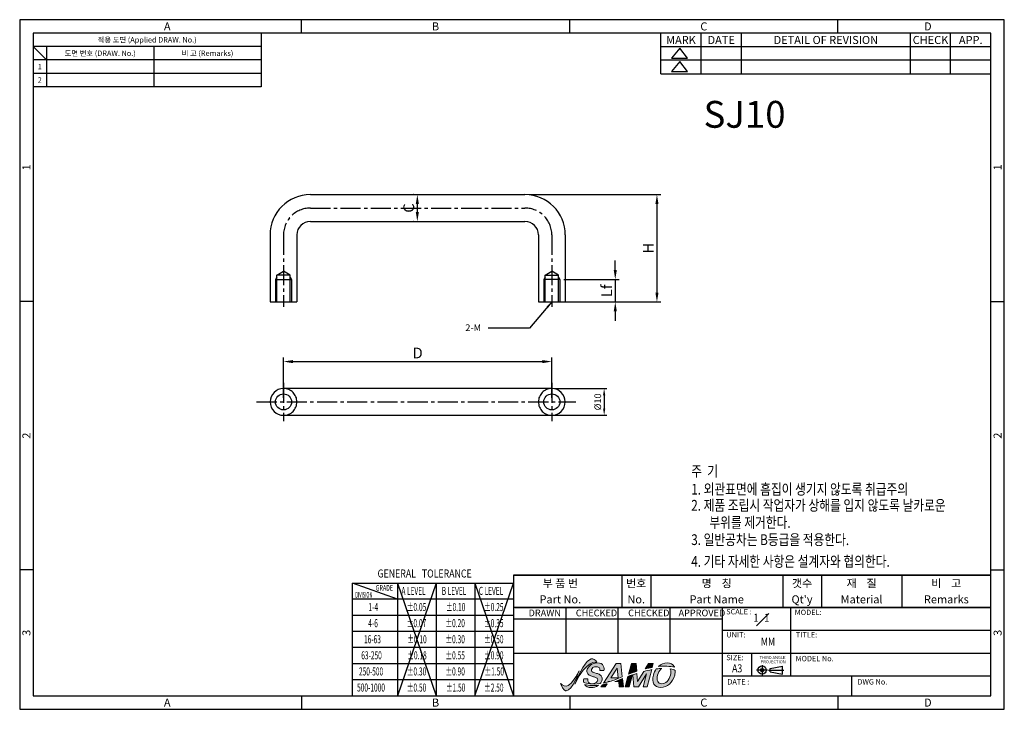
# Model space of a CAD drawing. Extents: x 0 to 367, y 0 to 257.
import ezdxf
from ezdxf.enums import TextEntityAlignment as Align

# ---------------------------------------------------------------- set-up
doc = ezdxf.new("R2010")
doc.units = 0
doc.header["$LTSCALE"] = 10
doc.header["$MEASUREMENT"] = 0
for name, pattern in [('AUSGEZOGEN', [0]), ('CENTER2', [1.125, 0.75, -0.125, 0.125, -0.125]), ('DASHED', [5.8, 4, -1.8])]:
    doc.linetypes.add(name, pattern=pattern)
doc.layers.get('0').update_dxf_attribs({"linetype": 'CONTINUOUS'})
doc.layers.get('Defpoints').update_dxf_attribs({"linetype": 'CONTINUOUS'})
for name, color, linetype in [('1', 1, 'CENTER2'), ('3', 3, 'CONTINUOUS'), ('4', 4, 'CONTINUOUS')]:
    doc.layers.add(name, color=color, linetype=linetype)
doc.layers.add('레이어 1', color=7, linetype='CONTINUOUS', lineweight=0)
doc.styles.get("Standard").update_dxf_attribs({"font": 'BareunDotum1.ttf', "width": 0.8})
doc.styles.add('style1', font='gulim.ttc')
doc.styles.add('TXT', font='simplex.shx', dxfattribs={"bigfont": 'whgtxt.shx'})
doc.dimstyles.new('ISO-25', dxfattribs={"dimtxt": 2.5, "dimasz": 2.5, "dimexe": 1, "dimexo": 1, "dimgap": 0.8, "dimtad": 1, "dimdsep": 46, "dimtxsty": 'Standard', "dimcen": 2.5, "dimclrd": 6, "dimclre": 6, "dimazin": 2, "dimtfac": 1, "dimtmove": 0, "dimatfit": 3, "dimfxl": 1, "dimarcsym": 0})
doc.dimstyles.get("Standard").update_dxf_attribs({"dimtxt": 2.5, "dimasz": 2.5, "dimexe": 1, "dimexo": 1, "dimgap": 0.8, "dimtad": 1, "dimtoh": 1, "dimdec": 4, "dimdsep": 46, "dimtxsty": 'Standard', "dimcen": 0, "dimclrd": 6, "dimclre": 6, "dimazin": 2, "dimtfac": 1, "dimtdec": 4, "dimtmove": 0, "dimatfit": 3, "dimfxl": 1, "dimtolj": 1, "dimtzin": 0, "dimarcsym": 0})

# ---------------------------------------------------------------- blocks, each defined once
blk = doc.blocks.new('*D12')
at = {"color": 6, "lineweight": -2}
for p, q in [((199.34, 119.56), (218.85, 119.56)), ((217.85, 117.06), (217.85, 112.06)), ((199.34, 109.56), (218.85, 109.56))]:
    blk.add_line(p, q, dxfattribs=at)
at = {"color": 6}
for points in [[(217.43, 117.06), (218.27, 117.06), (217.85, 119.56)], [(217.43, 112.06), (218.27, 112.06), (217.85, 109.56)]]:
    blk.add_solid(points, dxfattribs=at)
at = {"layer": 'Defpoints', "color": 0}
for p in [(198.34, 119.56), (198.34, 109.56), (217.85, 109.56)]:
    blk.add_point(p, dxfattribs=at)
at = {"color": 0, "insert": (215.8, 114.56), "char_height": 2.5, "attachment_point": 5, "rotation": 90}
blk.add_mtext('%%C10', dxfattribs=at)
blk = doc.blocks.new('*D13')
at = {"color": 6, "lineweight": -2}
for p, q in [((146.84, 191.81), (146.71, 191.81)), ((148.21, 188.31), (148.21, 185.31)), ((146.84, 181.81), (146.71, 181.81))]:
    blk.add_line(p, q, dxfattribs=at)
at = {"color": 6}
for points in [[(147.63, 188.31), (148.79, 188.31), (148.21, 191.81)], [(147.63, 185.31), (148.79, 185.31), (148.21, 181.81)]]:
    blk.add_solid(points, dxfattribs=at)
at = {"layer": 'Defpoints', "color": 0}
for p in [(148.34, 191.81), (148.21, 181.81), (148.34, 181.81)]:
    blk.add_point(p, dxfattribs=at)
at = {"color": 0, "insert": (145.01, 186.81), "char_height": 4, "attachment_point": 5, "rotation": 90}
blk.add_mtext('\\A1;C', dxfattribs=at)
blk = doc.blocks.new('_DotSmall')
at = {"color": 0, "linetype": 'ByBlock', "const_width": 0.5}
blk.add_lwpolyline([(-0.0625, 0, 1), (0.0625, 0, 1)], format="xyb", close=True, dxfattribs=at)
blk = doc.blocks.new('*D14')
at = {"color": 6, "lineweight": -2}
for p, q in [((189.84, 191.81), (239.03, 191.81)), ((237.53, 188.31), (237.53, 155.31)), ((204.84, 151.81), (239.03, 151.81))]:
    blk.add_line(p, q, dxfattribs=at)
at = {"color": 6}
for points in [[(236.95, 188.31), (238.11, 188.31), (237.53, 191.81)], [(236.95, 155.31), (238.11, 155.31), (237.53, 151.81)]]:
    blk.add_solid(points, dxfattribs=at)
at = {"layer": 'Defpoints', "color": 0}
for p in [(188.34, 191.81), (203.34, 151.81), (237.53, 151.81)]:
    blk.add_point(p, dxfattribs=at)
at = {"color": 0, "insert": (234.33, 171.81), "char_height": 4, "attachment_point": 5, "rotation": 90}
blk.add_mtext('\\A1;H', dxfattribs=at)
blk = doc.blocks.new('*D15')
at = {"color": 6, "lineweight": -2}
for p, q in [((221.99, 163.7), (221.99, 167.2)), ((202.84, 160.2), (223.49, 160.2)), ((221.99, 160.2), (221.99, 151.81)), ((202.84, 151.81), (223.49, 151.81)), ((221.99, 148.31), (221.99, 144.81))]:
    blk.add_line(p, q, dxfattribs=at)
at = {"color": 6}
for points in [[(221.41, 163.7), (222.57, 163.7), (221.99, 160.2)], [(221.41, 148.31), (222.57, 148.31), (221.99, 151.81)]]:
    blk.add_solid(points, dxfattribs=at)
at = {"layer": 'Defpoints', "color": 0}
for p in [(201.34, 160.2), (201.34, 151.81), (221.99, 151.81)]:
    blk.add_point(p, dxfattribs=at)
at = {"color": 0, "insert": (218.79, 156), "char_height": 4, "attachment_point": 5, "rotation": 90}
blk.add_mtext('\\A1;Lf', dxfattribs=at)
blk = doc.blocks.new('*D16')
at = {"color": 6, "lineweight": -2}
for p, q in [((98.34, 116.06), (98.34, 131.08)), ((101.84, 129.58), (194.84, 129.58)), ((198.34, 116.06), (198.34, 131.08))]:
    blk.add_line(p, q, dxfattribs=at)
at = {"color": 6}
for points in [[(101.84, 130.16), (101.84, 129), (98.34, 129.58)], [(194.84, 130.16), (194.84, 129), (198.34, 129.58)]]:
    blk.add_solid(points, dxfattribs=at)
at = {"layer": 'Defpoints', "color": 0}
for p in [(198.34, 129.58), (98.34, 114.56), (198.34, 114.56)]:
    blk.add_point(p, dxfattribs=at)
at = {"color": 0, "insert": (148.34, 132.78), "char_height": 4, "attachment_point": 5}
blk.add_mtext('\\A1;D', dxfattribs=at)
blk = doc.blocks.new('Block_1')
at = {"layer": '레이어 1'}
h = blk.add_hatch(color=253, dxfattribs=at)
h.dxf.hatch_style = 2
edge = h.paths.add_edge_path()
edge.add_spline(control_points=[(89.03, -153.11), (89.03, -153.11), (91.34, -146.85), (93.62, -144.67), (95.89, -142.49), (97.05, -144.73), (97.13, -144.95), (97.13, -144.95), (93.38, -143.76), (89.03, -153.11)], knot_values=[0, 0, 0, 0, 1, 1, 1, 2, 2, 2, 3, 3, 3, 3], degree=3, periodic=0)
h = blk.add_hatch(color=253, dxfattribs=at)
h.dxf.hatch_style = 2
edge = h.paths.add_edge_path()
edge.add_spline(control_points=[(83.67, -152.86), (83.67, -152.86), (84.47, -154.1), (85.88, -153.86), (87.29, -153.61), (88.99, -151.43), (90.53, -148.21), (90.53, -148.21), (88.2, -155.66), (85.69, -155.62), (85.69, -155.62), (84.49, -155.78), (83.67, -152.86)], knot_values=[0, 0, 0, 0, 1, 1, 1, 2, 2, 2, 3, 3, 3, 4, 4, 4, 4], degree=3, periodic=0)
for points, knots in [([(89.03, -153.11), (89.03, -153.11), (91.34, -146.85), (93.62, -144.67), (95.89, -142.49), (97.05, -144.73), (97.13, -144.95), (97.13, -144.95), (93.38, -143.76), (89.03, -153.11)], [0, 0, 0, 0, 1, 1, 1, 2, 2, 2, 3, 3, 3, 3]), ([(83.67, -152.86), (83.67, -152.86), (84.47, -154.1), (85.88, -153.86), (87.29, -153.61), (88.99, -151.43), (90.53, -148.21), (90.53, -148.21), (88.2, -155.66), (85.69, -155.62), (85.69, -155.62), (84.49, -155.78), (83.67, -152.86)], [0, 0, 0, 0, 1, 1, 1, 2, 2, 2, 3, 3, 3, 4, 4, 4, 4])]:
    blk.add_open_spline(points, degree=3, knots=knots, dxfattribs=at)
blk = doc.blocks.new('Block_2')
at = {"layer": '레이어 1'}
h = blk.add_hatch(color=253, dxfattribs=at)
h.dxf.hatch_style = 2
edge = h.paths.add_edge_path()
edge.add_spline(control_points=[(107.76, -154.14), (107.76, -154.14), (109.25, -154.14), (109.25, -154.14), (109.25, -154.14), (110.42, -149.7), (110.42, -149.7), (109.89, -149.88), (109.34, -150.06), (108.78, -150.27), (108.78, -150.27), (107.76, -154.14), (107.76, -154.14)], knot_values=[0, 0, 0, 0, 1, 1, 1, 2, 2, 2, 3, 3, 3, 4, 4, 4, 4], degree=3, periodic=0)
h = blk.add_hatch(color=253, dxfattribs=at)
h.dxf.hatch_style = 2
edge = h.paths.add_edge_path()
edge.add_spline(control_points=[(112.36, -152.23), (112.36, -152.23), (112.13, -149.15), (112.13, -149.15), (111.63, -149.3), (111.1, -149.47), (110.56, -149.65), (110.56, -149.65), (110.97, -154.15), (110.97, -154.15), (110.97, -154.15), (112.72, -154.15), (112.72, -154.15), (112.72, -154.15), (115.73, -149.25), (115.73, -149.25), (115.73, -149.25), (114.44, -154.14), (114.44, -154.14), (114.44, -154.14), (115.94, -154.14), (115.94, -154.14), (115.94, -154.14), (117.61, -147.75), (117.61, -147.75), (116.7, -147.93), (115.71, -148.15), (114.63, -148.43), (114.63, -148.43), (112.36, -152.23), (112.36, -152.23)], knot_values=[0, 0, 0, 0, 1, 1, 1, 2, 2, 2, 3, 3, 3, 4, 4, 4, 5, 5, 5, 6, 6, 6, 7, 7, 7, 8, 8, 8, 9, 9, 9, 10, 10, 10, 10], degree=3, periodic=0)
h = blk.add_hatch(color=253, dxfattribs=at)
h.dxf.hatch_style = 2
edge = h.paths.add_edge_path()
edge.add_spline(control_points=[(124.55, -147.56), (124.82, -148.16), (124.83, -148.91), (124.59, -149.82), (124.35, -150.75), (123.93, -151.52), (123.35, -152.11), (122.76, -152.71), (122.1, -153.01), (121.37, -153.01), (120.62, -153.01), (120.12, -152.71), (119.85, -152.11), (119.59, -151.52), (119.58, -150.75), (119.83, -149.82), (120.07, -148.91), (120.48, -148.16), (121.05, -147.56), (121.15, -147.46), (121.26, -147.37), (121.37, -147.28), (120.75, -147.31), (120.07, -147.37), (119.33, -147.47), (118.83, -148.15), (118.46, -148.93), (118.23, -149.82), (117.87, -151.17), (117.95, -152.27), (118.44, -153.12), (118.94, -153.96), (119.79, -154.39), (121, -154.39), (122.22, -154.39), (123.29, -153.96), (124.23, -153.12), (125.17, -152.27), (125.82, -151.17), (126.18, -149.82), (126.35, -149.18), (126.42, -148.59), (126.39, -148.06), (125.96, -147.82), (125.34, -147.59), (124.48, -147.43), (124.5, -147.48), (124.53, -147.52), (124.55, -147.56)], knot_values=[0, 0, 0, 0, 1, 1, 1, 2, 2, 2, 3, 3, 3, 4, 4, 4, 5, 5, 5, 6, 6, 6, 7, 7, 7, 8, 8, 8, 9, 9, 9, 10, 10, 10, 11, 11, 11, 12, 12, 12, 13, 13, 13, 14, 14, 14, 15, 15, 15, 16, 16, 16, 16], degree=3, periodic=0)
h = blk.add_hatch(color=253, dxfattribs=at)
h.dxf.hatch_style = 2
edge = h.paths.add_edge_path()
edge.add_spline(control_points=[(92.65, -153.32), (92.66, -153.33), (92.67, -153.35), (92.68, -153.37), (93.14, -154.07), (93.92, -154.41), (95.02, -154.41), (96.03, -154.41), (96.9, -154.17), (97.61, -153.67), (97.65, -153.64), (97.7, -153.6), (97.74, -153.57), (96.01, -153.75), (94.25, -153.72), (92.65, -153.32)], knot_values=[0, 0, 0, 0, 1, 1, 1, 2, 2, 2, 3, 3, 3, 4, 4, 4, 5, 5, 5, 5], degree=3, periodic=0)
h = blk.add_hatch(color=253, dxfattribs=at)
h.dxf.hatch_style = 2
edge = h.paths.add_edge_path()
edge.add_spline(control_points=[(98.72, -154.16), (98.72, -154.16), (100.27, -154.16), (100.27, -154.16), (100.27, -154.16), (101.02, -152.99), (101.02, -152.99), (100.44, -153.13), (99.84, -153.26), (99.23, -153.36), (99.23, -153.36), (98.72, -154.16), (98.72, -154.16)], knot_values=[0, 0, 0, 0, 1, 1, 1, 2, 2, 2, 3, 3, 3, 4, 4, 4, 4], degree=3, periodic=0)
h = blk.add_hatch(color=253, dxfattribs=at)
h.dxf.hatch_style = 2
edge = h.paths.add_edge_path()
edge.add_spline(control_points=[(105.31, -152.19), (105.31, -152.19), (105.54, -154.15), (105.54, -154.15), (105.54, -154.15), (107.12, -154.15), (107.12, -154.15), (107.12, -154.15), (106.75, -151.09), (106.75, -151.09), (106.06, -151.38), (105.04, -151.79), (103.83, -152.19), (103.83, -152.19), (105.31, -152.19), (105.31, -152.19)], knot_values=[0, 0, 0, 0, 1, 1, 1, 2, 2, 2, 3, 3, 3, 4, 4, 4, 5, 5, 5, 5], degree=3, periodic=0)
for points, knots in [([(107.76, -154.14), (107.76, -154.14), (109.25, -154.14), (109.25, -154.14), (109.25, -154.14), (110.42, -149.7), (110.42, -149.7), (109.89, -149.88), (109.34, -150.06), (108.78, -150.27), (108.78, -150.27), (107.76, -154.14), (107.76, -154.14)], [0, 0, 0, 0, 1, 1, 1, 2, 2, 2, 3, 3, 3, 4, 4, 4, 4]), ([(112.36, -152.23), (112.36, -152.23), (112.13, -149.15), (112.13, -149.15), (111.63, -149.3), (111.1, -149.47), (110.56, -149.65), (110.56, -149.65), (110.97, -154.15), (110.97, -154.15), (110.97, -154.15), (112.72, -154.15), (112.72, -154.15), (112.72, -154.15), (115.73, -149.25), (115.73, -149.25), (115.73, -149.25), (114.44, -154.14), (114.44, -154.14), (114.44, -154.14), (115.94, -154.14), (115.94, -154.14), (115.94, -154.14), (117.61, -147.75), (117.61, -147.75), (116.7, -147.93), (115.71, -148.15), (114.63, -148.43), (114.63, -148.43), (112.36, -152.23), (112.36, -152.23)], [0, 0, 0, 0, 1, 1, 1, 2, 2, 2, 3, 3, 3, 4, 4, 4, 5, 5, 5, 6, 6, 6, 7, 7, 7, 8, 8, 8, 9, 9, 9, 10, 10, 10, 10]), ([(124.55, -147.56), (124.82, -148.16), (124.83, -148.91), (124.59, -149.82), (124.35, -150.75), (123.93, -151.52), (123.35, -152.11), (122.76, -152.71), (122.1, -153.01), (121.37, -153.01), (120.62, -153.01), (120.12, -152.71), (119.85, -152.11), (119.59, -151.52), (119.58, -150.75), (119.83, -149.82), (120.07, -148.91), (120.48, -148.16), (121.05, -147.56), (121.15, -147.46), (121.26, -147.37), (121.37, -147.28), (120.75, -147.31), (120.07, -147.37), (119.33, -147.47), (118.83, -148.15), (118.46, -148.93), (118.23, -149.82), (117.87, -151.17), (117.95, -152.27), (118.44, -153.12), (118.94, -153.96), (119.79, -154.39), (121, -154.39), (122.22, -154.39), (123.29, -153.96), (124.23, -153.12), (125.17, -152.27), (125.82, -151.17), (126.18, -149.82), (126.35, -149.18), (126.42, -148.59), (126.39, -148.06), (125.96, -147.82), (125.34, -147.59), (124.48, -147.43), (124.5, -147.48), (124.53, -147.52), (124.55, -147.56)], [0, 0, 0, 0, 1, 1, 1, 2, 2, 2, 3, 3, 3, 4, 4, 4, 5, 5, 5, 6, 6, 6, 7, 7, 7, 8, 8, 8, 9, 9, 9, 10, 10, 10, 11, 11, 11, 12, 12, 12, 13, 13, 13, 14, 14, 14, 15, 15, 15, 16, 16, 16, 16]), ([(92.65, -153.32), (92.66, -153.33), (92.67, -153.35), (92.68, -153.37), (93.14, -154.07), (93.92, -154.41), (95.02, -154.41), (96.03, -154.41), (96.9, -154.17), (97.61, -153.67), (97.65, -153.64), (97.7, -153.6), (97.74, -153.57), (96.01, -153.75), (94.25, -153.72), (92.65, -153.32)], [0, 0, 0, 0, 1, 1, 1, 2, 2, 2, 3, 3, 3, 4, 4, 4, 5, 5, 5, 5]), ([(98.72, -154.16), (98.72, -154.16), (100.27, -154.16), (100.27, -154.16), (100.27, -154.16), (101.02, -152.99), (101.02, -152.99), (100.44, -153.13), (99.84, -153.26), (99.23, -153.36), (99.23, -153.36), (98.72, -154.16), (98.72, -154.16)], [0, 0, 0, 0, 1, 1, 1, 2, 2, 2, 3, 3, 3, 4, 4, 4, 4]), ([(105.31, -152.19), (105.31, -152.19), (105.54, -154.15), (105.54, -154.15), (105.54, -154.15), (107.12, -154.15), (107.12, -154.15), (107.12, -154.15), (106.75, -151.09), (106.75, -151.09), (106.06, -151.38), (105.04, -151.79), (103.83, -152.19), (103.83, -152.19), (105.31, -152.19), (105.31, -152.19)], [0, 0, 0, 0, 1, 1, 1, 2, 2, 2, 3, 3, 3, 4, 4, 4, 5, 5, 5, 5])]:
    blk.add_open_spline(points, degree=3, knots=knots, dxfattribs=at)
blk = doc.blocks.new('Block_3')
at = {"layer": '레이어 1'}
h = blk.add_hatch(color=253, dxfattribs=at)
h.dxf.hatch_style = 2
edge = h.paths.add_edge_path()
edge.add_spline(control_points=[(98.41, -152.96), (98.68, -152.65), (98.88, -152.31), (99.01, -151.96), (99.2, -151.42), (99.22, -150.95), (99.06, -150.56), (98.9, -150.16), (98.64, -149.86), (98.29, -149.65), (97.88, -149.41), (97.47, -149.24), (97.05, -149.14), (96.62, -149.04), (96.27, -148.94), (95.99, -148.83), (95.73, -148.72), (95.51, -148.58), (95.32, -148.41), (95.13, -148.24), (95.09, -148.01), (95.19, -147.71), (95.27, -147.46), (95.45, -147.22), (95.72, -147), (96, -146.78), (96.42, -146.66), (97, -146.66), (97.57, -146.66), (97.95, -146.81), (98.14, -147.11), (98.33, -147.4), (98.38, -147.74), (98.28, -148.13), (98.28, -148.13), (99.76, -148.13), (99.76, -148.13), (99.93, -147.62), (99.87, -147.02), (99.57, -146.31), (99.26, -145.61), (98.52, -145.26), (97.35, -145.26), (96.31, -145.26), (95.47, -145.51), (94.83, -146.02), (94.2, -146.54), (93.79, -147.06), (93.61, -147.61), (93.41, -148.19), (93.42, -148.68), (93.63, -149.07), (93.84, -149.46), (94.2, -149.76), (94.69, -149.98), (95.09, -150.17), (95.48, -150.3), (95.88, -150.37), (96.27, -150.43), (96.62, -150.57), (96.95, -150.76), (97.19, -150.88), (97.36, -151.04), (97.45, -151.25), (97.55, -151.45), (97.53, -151.69), (97.4, -151.97), (97.25, -152.28), (97, -152.53), (96.67, -152.72), (96.34, -152.91), (95.91, -153.01), (95.39, -153.01), (94.82, -153.01), (94.38, -152.83), (94.08, -152.48), (93.78, -152.13), (93.69, -151.71), (93.82, -151.22), (93.82, -151.22), (92.34, -151.22), (92.34, -151.22), (92.2, -151.66), (92.19, -152.1), (92.3, -152.52), (93.35, -152.9), (95.36, -153.36), (98.41, -152.96)], knot_values=[0, 0, 0, 0, 1, 1, 1, 2, 2, 2, 3, 3, 3, 4, 4, 4, 5, 5, 5, 6, 6, 6, 7, 7, 7, 8, 8, 8, 9, 9, 9, 10, 10, 10, 11, 11, 11, 12, 12, 12, 13, 13, 13, 14, 14, 14, 15, 15, 15, 16, 16, 16, 17, 17, 17, 18, 18, 18, 19, 19, 19, 20, 20, 20, 21, 21, 21, 22, 22, 22, 23, 23, 23, 24, 24, 24, 25, 25, 25, 26, 26, 26, 27, 27, 27, 28, 28, 28, 29, 29, 29, 29], degree=3, periodic=0)
h = blk.add_hatch(color=253, dxfattribs=at)
h.dxf.hatch_style = 2
edge = h.paths.add_edge_path()
edge.add_spline(control_points=[(104.74, -147.25), (104.74, -147.25), (105.14, -150.82), (105.14, -150.82), (105.14, -150.82), (102.43, -150.82), (102.43, -150.82), (102.43, -150.82), (104.74, -147.25), (104.74, -147.25)], knot_values=[0, 0, 0, 0, 1, 1, 1, 2, 2, 2, 3, 3, 3, 3], degree=3, periodic=0)
edge = h.paths.add_edge_path()
edge.add_spline(control_points=[(101.54, -152.19), (101.54, -152.19), (101.98, -152.19), (101.98, -152.19), (103.39, -151.77), (104.95, -151.2), (106.67, -150.41), (106.67, -150.41), (106.07, -145.48), (106.07, -145.48), (106.07, -145.48), (104.33, -145.48), (104.33, -145.48), (104.33, -145.48), (99.62, -152.76), (99.62, -152.76), (100.19, -152.65), (100.8, -152.51), (101.44, -152.34), (101.44, -152.34), (101.54, -152.19), (101.54, -152.19)], knot_values=[0, 0, 0, 0, 1, 1, 1, 2, 2, 2, 3, 3, 3, 4, 4, 4, 5, 5, 5, 6, 6, 6, 7, 7, 7, 7], degree=3, periodic=0)
h = blk.add_hatch(color=253, dxfattribs=at)
h.dxf.hatch_style = 2
edge = h.paths.add_edge_path()
edge.add_spline(control_points=[(111.85, -145.49), (111.85, -145.49), (110.04, -145.49), (110.04, -145.49), (110.04, -145.49), (109, -149.44), (109, -149.44), (109.82, -149.12), (110.87, -148.74), (112.07, -148.36), (112.07, -148.36), (111.85, -145.49), (111.85, -145.49)], knot_values=[0, 0, 0, 0, 1, 1, 1, 2, 2, 2, 3, 3, 3, 4, 4, 4, 4], degree=3, periodic=0)
h = blk.add_hatch(color=253, dxfattribs=at)
h.dxf.hatch_style = 2
edge = h.paths.add_edge_path()
edge.add_spline(control_points=[(118.2, -145.49), (118.2, -145.49), (116.39, -145.49), (116.39, -145.49), (116.39, -145.49), (115.21, -147.47), (115.21, -147.47), (116.06, -147.26), (116.94, -147.07), (117.83, -146.91), (117.83, -146.91), (118.2, -145.49), (118.2, -145.49)], knot_values=[0, 0, 0, 0, 1, 1, 1, 2, 2, 2, 3, 3, 3, 4, 4, 4, 4], degree=3, periodic=0)
h = blk.add_hatch(color=253, dxfattribs=at)
h.dxf.hatch_style = 2
edge = h.paths.add_edge_path()
edge.add_spline(control_points=[(126.14, -146.88), (126.09, -146.76), (126.03, -146.65), (125.97, -146.54), (125.47, -145.69), (124.62, -145.27), (123.41, -145.27), (122.2, -145.27), (121.12, -145.69), (120.18, -146.54), (120.16, -146.55), (120.15, -146.57), (120.13, -146.58), (122.25, -146.37), (124.33, -146.4), (126.14, -146.88)], knot_values=[0, 0, 0, 0, 1, 1, 1, 2, 2, 2, 3, 3, 3, 4, 4, 4, 5, 5, 5, 5], degree=3, periodic=0)
for points, knots in [([(98.41, -152.96), (98.68, -152.65), (98.88, -152.31), (99.01, -151.96), (99.2, -151.42), (99.22, -150.95), (99.06, -150.56), (98.9, -150.16), (98.64, -149.86), (98.29, -149.65), (97.88, -149.41), (97.47, -149.24), (97.05, -149.14), (96.62, -149.04), (96.27, -148.94), (95.99, -148.83), (95.73, -148.72), (95.51, -148.58), (95.32, -148.41), (95.13, -148.24), (95.09, -148.01), (95.19, -147.71), (95.27, -147.46), (95.45, -147.22), (95.72, -147), (96, -146.78), (96.42, -146.66), (97, -146.66), (97.57, -146.66), (97.95, -146.81), (98.14, -147.11), (98.33, -147.4), (98.38, -147.74), (98.28, -148.13), (98.28, -148.13), (99.76, -148.13), (99.76, -148.13), (99.93, -147.62), (99.87, -147.02), (99.57, -146.31), (99.26, -145.61), (98.52, -145.26), (97.35, -145.26), (96.31, -145.26), (95.47, -145.51), (94.83, -146.02), (94.2, -146.54), (93.79, -147.06), (93.61, -147.61), (93.41, -148.19), (93.42, -148.68), (93.63, -149.07), (93.84, -149.46), (94.2, -149.76), (94.69, -149.98), (95.09, -150.17), (95.48, -150.3), (95.88, -150.37), (96.27, -150.43), (96.62, -150.57), (96.95, -150.76), (97.19, -150.88), (97.36, -151.04), (97.45, -151.25), (97.55, -151.45), (97.53, -151.69), (97.4, -151.97), (97.25, -152.28), (97, -152.53), (96.67, -152.72), (96.34, -152.91), (95.91, -153.01), (95.39, -153.01), (94.82, -153.01), (94.38, -152.83), (94.08, -152.48), (93.78, -152.13), (93.69, -151.71), (93.82, -151.22), (93.82, -151.22), (92.34, -151.22), (92.34, -151.22), (92.2, -151.66), (92.19, -152.1), (92.3, -152.52), (93.35, -152.9), (95.36, -153.36), (98.41, -152.96)], [0, 0, 0, 0, 1, 1, 1, 2, 2, 2, 3, 3, 3, 4, 4, 4, 5, 5, 5, 6, 6, 6, 7, 7, 7, 8, 8, 8, 9, 9, 9, 10, 10, 10, 11, 11, 11, 12, 12, 12, 13, 13, 13, 14, 14, 14, 15, 15, 15, 16, 16, 16, 17, 17, 17, 18, 18, 18, 19, 19, 19, 20, 20, 20, 21, 21, 21, 22, 22, 22, 23, 23, 23, 24, 24, 24, 25, 25, 25, 26, 26, 26, 27, 27, 27, 28, 28, 28, 29, 29, 29, 29]), ([(101.54, -152.19), (101.54, -152.19), (101.98, -152.19), (101.98, -152.19), (103.39, -151.77), (104.95, -151.2), (106.67, -150.41), (106.67, -150.41), (106.07, -145.48), (106.07, -145.48), (106.07, -145.48), (104.33, -145.48), (104.33, -145.48), (104.33, -145.48), (99.62, -152.76), (99.62, -152.76), (100.19, -152.65), (100.8, -152.51), (101.44, -152.34), (101.44, -152.34), (101.54, -152.19), (101.54, -152.19)], [0, 0, 0, 0, 1, 1, 1, 2, 2, 2, 3, 3, 3, 4, 4, 4, 5, 5, 5, 6, 6, 6, 7, 7, 7, 7]), ([(111.85, -145.49), (111.85, -145.49), (110.04, -145.49), (110.04, -145.49), (110.04, -145.49), (109, -149.44), (109, -149.44), (109.82, -149.12), (110.87, -148.74), (112.07, -148.36), (112.07, -148.36), (111.85, -145.49), (111.85, -145.49)], [0, 0, 0, 0, 1, 1, 1, 2, 2, 2, 3, 3, 3, 4, 4, 4, 4]), ([(118.2, -145.49), (118.2, -145.49), (116.39, -145.49), (116.39, -145.49), (116.39, -145.49), (115.21, -147.47), (115.21, -147.47), (116.06, -147.26), (116.94, -147.07), (117.83, -146.91), (117.83, -146.91), (118.2, -145.49), (118.2, -145.49)], [0, 0, 0, 0, 1, 1, 1, 2, 2, 2, 3, 3, 3, 4, 4, 4, 4]), ([(126.14, -146.88), (126.09, -146.76), (126.03, -146.65), (125.97, -146.54), (125.47, -145.69), (124.62, -145.27), (123.41, -145.27), (122.2, -145.27), (121.12, -145.69), (120.18, -146.54), (120.16, -146.55), (120.15, -146.57), (120.13, -146.58), (122.25, -146.37), (124.33, -146.4), (126.14, -146.88)], [0, 0, 0, 0, 1, 1, 1, 2, 2, 2, 3, 3, 3, 4, 4, 4, 5, 5, 5, 5]), ([(104.74, -147.25), (104.74, -147.25), (105.14, -150.82), (105.14, -150.82), (105.14, -150.82), (102.43, -150.82), (102.43, -150.82), (102.43, -150.82), (104.74, -147.25), (104.74, -147.25)], [0, 0, 0, 0, 1, 1, 1, 2, 2, 2, 3, 3, 3, 3])]:
    blk.add_open_spline(points, degree=3, knots=knots, dxfattribs=at)
blk = doc.blocks.new('Block_0')
at = {"layer": '레이어 1'}
for name in ['Block_1', 'Block_3', 'Block_2']:
    blk.add_blockref(name, (0, 0), dxfattribs=at)

msp = doc.modelspace()

# ---------------------------------------------------------------- linework, layer by layer
at = {"color": 3}
for p, q in [((367, 257), (0, 257)), ((0, 257), (0, 0)), ((105, 252), (105, 257)), ((205, 252), (205, 257)), ((305, 252), (305, 257)), ((367, 0), (367, 257)), ((362, 252), (5, 252)), ((5, 252), (5, 5)), ((90, 252), (90, 232)), ((238.984, 236.881), (238.984, 252)), ((253.984, 236.881), (253.984, 252)), ((362, 5), (362, 252)), ((90, 247), (5, 247)), ((10, 242), (5, 247)), ((10, 247), (10, 232)), ((361.984, 246.881), (238.984, 246.881)), ((246.049, 246.379), (242.961, 242.613)), ((248.946, 242.613), (246.049, 246.379)), ((242.961, 242.613), (248.946, 242.613)), ((90, 242), (5, 242)), ((246.049, 241.469), (242.961, 237.703)), ((248.946, 237.703), (246.049, 241.469)), ((238.984, 236.881), (362, 236.881)), ((242.961, 237.703), (248.946, 237.703)), ((90, 232), (5, 232)), ((5, 152), (0, 152)), ((362, 152), (367, 152)), ((5, 52), (0, 52)), ((362, 52), (367, 52)), ((184, 49.975), (362, 49.975)), ((362, 37.975), (184, 37.975)), ((5, 5), (362, 5)), ((105, 5), (105, 0)), ((205, 5), (205, 0)), ((305, 5), (305, 0)), ((0, 0), (367, 0))]:
    msp.add_line(p, q, dxfattribs=at)
at = {"color": 5}
for p, q in [((268.984, 236.881), (268.984, 252)), ((331.984, 236.881), (331.984, 252)), ((346.984, 236.881), (346.984, 252)), ((50, 247), (50, 232)), ((361.984, 241.881), (238.984, 241.881)), ((90, 237), (5, 237)), ((362, 49.975), (184, 49.975)), ((224.4, 49.975), (224.4, 37.975)), ((235.2, 49.975), (235.2, 37.975)), ((284.4, 49.975), (284.4, 37.975)), ((298.8, 49.975), (298.8, 37.975)), ((328.8, 49.975), (328.8, 37.975)), ((140.8, 41), (124, 47)), ((155.2, 47), (140.8, 5)), ((140.8, 47), (155.2, 5)), ((155.2, 47), (155.2, 5)), ((169.6, 47), (169.6, 5)), ((169.6, 47), (184, 5)), ((169.6, 5), (184, 47)), ((203.505, 37.975), (203.505, 20.975)), ((223.005, 37.975), (223.005, 20.975)), ((242.505, 20.975), (242.505, 37.975)), ((287.421, 12.475), (287.421, 37.975)), ((184, 35), (124, 35)), ((184.005, 33.725), (262.005, 33.725)), ((262.005, 29.475), (362, 29.475)), ((184, 29), (124, 29)), ((184, 23), (124, 23)), ((184, 20.975), (362, 20.975)), ((272.731, 20.975), (272.731, 12.475)), ((184, 17), (124, 17)), ((262.005, 12.475), (362, 12.475)), ((310.117, 5), (310.117, 12.475)), ((184, 11), (124, 11))]:
    msp.add_line(p, q, dxfattribs=at)
for p, q in [((108.339, 191.808), (188.339, 191.808)), ((108.339, 181.808), (188.339, 181.808)), ((93.339, 176.808), (93.339, 151.808)), ((103.339, 176.808), (103.339, 151.808)), ((193.339, 176.808), (193.339, 151.808)), ((203.339, 176.808), (203.339, 151.808)), ((93.339, 151.808), (103.339, 151.808)), ((193.339, 151.808), (203.339, 151.808)), ((198.339, 119.565), (98.339, 119.565)), ((98.339, 109.565), (198.339, 109.565)), ((274.643, 31.133), (279.247, 35.736)), ((279.747, 15.241), (284.333, 16.129)), ((279.747, 13.948), (279.747, 15.241)), ((284.333, 13.06), (284.333, 16.129)), ((279.747, 13.948), (284.333, 13.06))]:
    msp.add_line(p, q)
at = {"color": 1, "linetype": 'CENTER2'}
for p, q in [((98.339, 176.808), (98.339, 150.012)), ((198.339, 176.808), (198.339, 149.984)), ((98.339, 121.719), (98.339, 107.41)), ((198.339, 121.724), (198.339, 107.405)), ((88.321, 114.565), (207.28, 114.565)), ((276.729, 16.469), (276.729, 12.769)), ((278.764, 14.619), (274.694, 14.619)), ((279.12, 14.595), (284.849, 14.595))]:
    msp.add_line(p, q, dxfattribs=at)
at = {"color": 3, "linetype": 'AUSGEZOGEN'}
for p, q in [((184, 49.975), (184, 5)), ((124, 47), (184, 47)), ((124, 5), (124, 47)), ((140.8, 47), (140.8, 5)), ((184, 47), (184, 5)), ((184, 41), (124, 41)), ((184, 41), (124, 41)), ((184.5, 37.975), (362, 37.975)), ((262.005, 5), (262.005, 37.975))]:
    msp.add_line(p, q, dxfattribs=at)
for centre, radius in [((98.339, 114.565), 3), ((198.339, 114.565), 3), ((276.729, 14.619), 1.534), ((276.729, 14.619), 0.647)]:
    msp.add_circle(centre, radius)
for centre, radius, start, end in [((108.339, 176.808), 15, 90, 180), ((188.339, 176.808), 15, 0, 90), ((108.339, 176.808), 5, 90, 180), ((188.339, 176.808), 5, 0, 90), ((98.339, 114.565), 5, 90, 270), ((198.339, 114.565), 5, 270, 90)]:
    msp.add_arc(centre, radius, start, end)
at = {"layer": '1', "linetype": 'CENTER2'}
msp.add_line((108.339, 186.808), (188.339, 186.808), dxfattribs=at)
for centre, start, end in [((108.339, 176.808), 90, 180), ((188.339, 176.808), 0, 90)]:
    msp.add_arc(centre, 10, start, end, dxfattribs=at)
at = {"layer": '3', "color": 2, "linetype": 'DASHED'}
for p, q in [((95.839, 161.808), (98.339, 163.252)), ((100.839, 161.808), (95.839, 161.808)), ((100.839, 161.808), (98.339, 163.252)), ((195.839, 161.808), (198.339, 163.252)), ((195.839, 161.808), (200.839, 161.808)), ((200.839, 161.808), (198.339, 163.252)), ((95.339, 160.195), (101.339, 160.195)), ((201.339, 160.195), (195.339, 160.195))]:
    msp.add_line(p, q, dxfattribs=at)
at = {"layer": '4', "color": 2, "linetype": 'DASHED'}
for p, q in [((95.839, 151.808), (95.839, 161.808)), ((100.839, 151.808), (100.839, 161.808)), ((195.839, 151.808), (195.839, 161.808)), ((200.839, 151.808), (200.839, 161.808)), ((95.839, 161.061), (95.339, 160.195)), ((95.339, 160.195), (95.339, 151.808)), ((100.839, 161.061), (101.339, 160.195)), ((101.339, 160.195), (101.339, 151.808)), ((195.839, 161.061), (195.339, 160.195)), ((195.339, 160.195), (195.339, 151.808)), ((200.839, 161.061), (201.339, 160.195)), ((201.339, 160.195), (201.339, 151.808))]:
    msp.add_line(p, q, dxfattribs=at)
for centre, start, end in [((98.339, 114.565), 270, 90), ((198.339, 114.565), 90, 270)]:
    msp.add_arc(centre, 5, start, end, dxfattribs=at)

# ---------------------------------------------------------------- block references
at = {"layer": '레이어 1'}
msp.add_blockref('Block_0', (117.952, 162.531), dxfattribs=at)

# ---------------------------------------------------------------- texts
at = {"color": 3, "style": 'style1'}
for s, height, p in [('A', 3, (55, 254.5)), ('B', 3, (155, 254.5)), ('C', 3, (255, 254.5)), ('D', 3, (338.5, 254.5)), ('적용 도면 (Applied DRAW. No.)', 2, (47.5, 249.5)), ('MARK', 3, (246.484, 249.441)), ('DATE', 3, (261.484, 249.441)), ('DETAIL OF REVISION', 3, (300.484, 249.441)), ('CHECK', 3, (339.484, 249.441)), ('APP.', 3, (354.484, 249.441)), ('도면 번호 (DRAW. No.)', 2, (30, 244.5)), ('비 고 (Remarks)', 2, (70, 244.5)), ('1', 2, (7.5, 239.5)), ('2', 2, (7.5, 234.5)), ('부 품 번', 3, (201.516, 46.975)), ('번호', 3, (229.8, 46.975)), ('명    칭', 3, (259.8, 46.975)), ('갯수', 3, (291.6, 46.975)), ('재    질', 3, (313.8, 46.975)), ('비    고', 3, (345.4, 46.975)), ('Part No.', 3, (201.516, 40.975)), ('No.', 3, (229.8, 40.975)), ('Part Name', 3, (259.8, 40.975)), ("Qt'y", 3, (291.6, 40.975)), ('Material', 3, (313.8, 40.975)), ('Remarks', 3, (345.4, 40.975)), ('A', 3, (55, 2.5)), ('B', 3, (155, 2.5)), ('C', 3, (255, 2.5)), ('D', 3, (338.5, 2.5))]:
    msp.add_text(s, height=height, dxfattribs=at).set_placement(p, align=Align.MIDDLE_CENTER)
for s, p in [('1', (2.5, 202)), ('1', (364.5, 202)), ('2', (2.5, 102)), ('2', (364.5, 102)), ('3', (2.5, 28.5)), ('3', (364.5, 28.5))]:
    msp.add_text(s, height=3, rotation=90, dxfattribs=at).set_placement(p, align=Align.MIDDLE_CENTER)
at = {"width": 0.8}
for s, height, p in [('%%U주  기', 4, (250.312, 86.737)), ('1. 외관표면에 흠집이 생기지 않도록 취급주의', 4, (250.312, 80.019)), ('2. 제품 조립시 작업자가 상해를 입지 않도록 날카로운', 4, (250.312, 74.019)), ('부위를 제거한다.', 4, (257.071, 67.619)), ('3. 일반공차는 B등급을 적용한다.', 4, (250.312, 61.219)), ('4. 기타 자세한 사항은 설계자와 협의한다.', 4, (250.312, 53.104)), ('1   1', 3, (273.521, 32.613)), ('MM', 3, (276.247, 23.699))]:
    msp.add_text(s, height=height, dxfattribs=at).set_placement(p)
at = {"color": 3, "linetype": 'AUSGEZOGEN', "style": 'TXT'}
for s, height, width, p in [('GENERAL   TOLERANCE', 3, 0.8, (133.385, 49.108)), ('GRADE', 2.14, 0.683721, (132.743, 44.191)), ('A LEVEL', 3, 0.6, (142.298, 42.631)), ('B LEVEL', 3, 0.6, (157.341, 42.631)), ('C LEVEL', 3, 0.6, (171.141, 42.631)), ('DIVISION', 2.1421, 0.518571, (125.084, 41.61)), ('1-4', 3, 0.6, (130.006, 36.611)), ('%%P0.05', 3, 0.6, (144.313, 36.611)), ('%%P0.10', 3, 0.6, (158.884, 36.611)), ('%%P0.25', 3, 0.6, (173.113, 36.611)), ('4-6', 3, 0.6, (129.92, 30.611)), ('%%P0.07', 3, 0.6, (144.313, 30.611)), ('%%P0.20', 3, 0.6, (158.713, 30.611)), ('%%P0.35', 3, 0.6, (173.113, 30.611)), ('16-63', 3, 0.6, (128.335, 24.611)), ('%%P0.10', 3, 0.6, (144.484, 24.611)), ('%%P0.30', 3, 0.6, (158.713, 24.611)), ('%%P0.50', 3, 0.6, (173.113, 24.611)), ('63-250', 3, 0.6, (127.306, 18.611)), ('%%P0.18', 3, 0.6, (144.484, 18.611)), ('%%P0.55', 3, 0.6, (158.713, 18.611)), ('%%P0.90', 3, 0.6, (173.113, 18.611)), ('250-500', 3, 0.6, (126.449, 12.611)), ('%%P0.30', 3, 0.6, (144.313, 12.611)), ('%%P0.90', 3, 0.6, (158.713, 12.611)), ('%%P1.50', 3, 0.6, (173.284, 12.611)), ('500-1000', 3, 0.6, (125.763, 6.611)), ('%%P0.50', 3, 0.6, (144.313, 6.591)), ('%%P1.50', 3, 0.6, (158.884, 6.591)), ('%%P2.50', 3, 0.6, (173.113, 6.591))]:
    msp.add_text(s, height=height, dxfattribs=dict(at, width=width)).set_placement(p)
at = {"color": 3, "style": 'style1'}
for s, height, p in [('DRAWN', 2.5, (189.679, 34.666)), ('CHECKED', 2.5, (207.281, 34.666)), ('CHECKED', 2.5, (226.781, 34.666)), ('APPROVED', 2.5, (245.576, 34.666)), ('MODEL:', 2, (288.88, 35.131)), ('UNIT:', 2, (263.398, 26.785)), ('TITLE:', 2, (289.322, 26.785)), ('SIZE:', 2, (263.398, 18.285)), ('THIRD ANGLE', 1.12, (275.774, 18.711)), ('MODEL No.', 2, (289.198, 17.904)), ('PROJECTION', 1.12, (276.144, 17.152)), ('DATE :', 2, (263.782, 9.236)), ('DWG No.', 2, (312.253, 9.236))]:
    msp.add_text(s, height=height, dxfattribs=at).set_placement(p)
msp.add_text('SCALE : ', height=2, dxfattribs=at).set_placement((268.405, 34.76), align=Align.BOTTOM_CENTER)
at = {"width": 0.8}
msp.add_text('A3', height=3, dxfattribs=at).set_placement((267.433, 15.265), align=Align.MIDDLE_CENTER)
at = {"color": 1, "insert": (254.896, 226.727), "char_height": 10, "width": 77.36752, "attachment_point": 1}
msp.add_mtext('{\\C7;SJ10}', dxfattribs=at)
at = {"insert": (169.029, 141.896), "char_height": 2.5, "attachment_point": 5}
msp.add_mtext('2-M', dxfattribs=at)

# ---------------------------------------------------------------- dimensions: what is measured, and where the dimension line sits
for base, p1, p2, text, picture, middle in [((148.211, 181.808), (148.339, 191.808), (148.339, 181.808), 'C', '*D13', (145.011, 186.808)), ((237.529, 151.808), (188.339, 191.808), (203.339, 151.808), 'H', '*D14', (234.329, 171.808)), ((221.991, 151.808), (201.339, 160.195), (201.339, 151.808), 'Lf', '*D15', (218.791, 156.002))]:
    dim = msp.add_linear_dim(base=base, p1=p1, p2=p2, angle=90, text=text, dimstyle='Standard', override={"dimtxt": 4, "dimasz": 3.5, "dimexe": 1.5, "dimexo": 1.5, "dimgap": 1.2, "dimdec": 2, "dimblk1": 'DotSmall', "dimtdec": 2})
    dim.commit()
    dim.dimension.update_dxf_attribs({"geometry": picture, "text_midpoint": middle})
dim = msp.add_linear_dim(base=(198.339, 129.578), p1=(98.339, 114.565), p2=(198.339, 114.565), text='D', dimstyle='Standard', override={"dimtxt": 4, "dimasz": 3.5, "dimexe": 1.5, "dimexo": 1.5, "dimgap": 1.2, "dimdec": 2, "dimblk1": 'DotSmall', "dimtdec": 2})
dim.commit()
dim.dimension.update_dxf_attribs({"geometry": '*D16', "text_midpoint": (148.339, 132.778)})
dim = msp.add_linear_dim(base=(217.849, 109.565), p1=(198.339, 119.565), p2=(198.339, 109.565), angle=90, text='%%C10', dimstyle='ISO-25')
dim.commit()
dim.dimension.update_dxf_attribs({"geometry": '*D12', "text_midpoint": (215.799, 114.565)})

# ---------------------------------------------------------------- leaders
at = {"linetype": 'ByBlock'}
msp.add_leader([(198.339, 151.808), (190.064, 142.071), (174.604, 142.061)], dimstyle='ISO-25', override={"dimgap": 0.625, "dimtad": 0}, dxfattribs=at)

doc.saveas('drawing.dxf')
